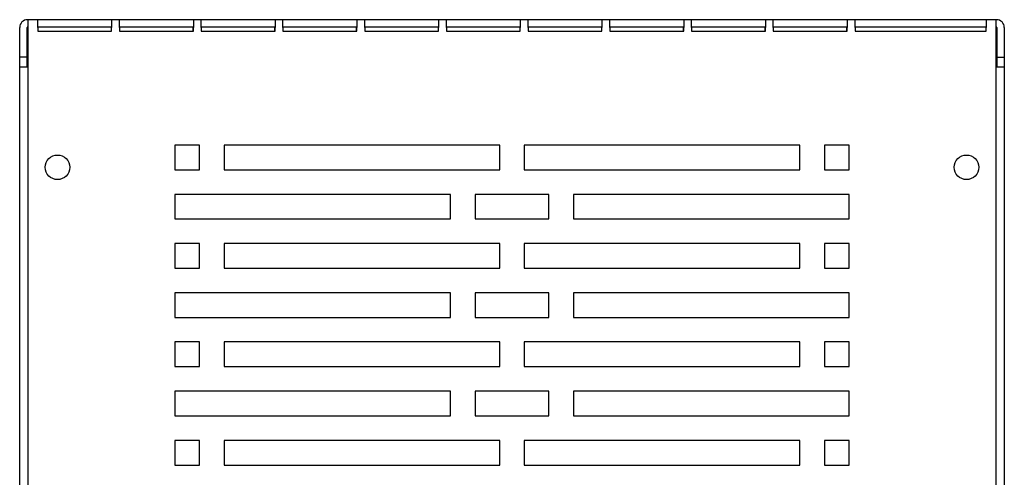
# Model space of a CAD drawing. Extents: x -73 to 3195, y -1727 to -683.
# Drawn here: x 2433 to 2633, y -924 to -831 of the extents above; entities that cross this region are included whole.
import ezdxf

# ---------------------------------------------------------------- set-up
doc = ezdxf.new("R2010")
doc.units = 0
doc.header["$LTSCALE"] = 20
doc.header["$MEASUREMENT"] = 0
doc.layers.add('1', color=7, linetype='CONTINUOUS')

msp = doc.modelspace()

# ---------------------------------------------------------------- linework, layer by layer
at = {"layer": '1'}
for p, q in [((2434.213, -830.50008), (2434.13623, -830.50008)), ((2434.213, -830.50008), (2434.213, -832.10008)), ((2436.21301, -830.50008), (2434.213, -830.50008)), ((2436.21301, -832.10008), (2436.21301, -830.50008)), ((2451.21301, -830.50008), (2436.21301, -830.50008)), ((2451.21301, -830.50008), (2451.21301, -832.10008)), ((2452.81301, -830.50008), (2451.21301, -830.50008)), ((2467.81301, -830.50008), (2452.81301, -830.50008)), ((2452.81301, -832.10008), (2452.81301, -830.50008)), ((2469.413, -830.50008), (2467.81301, -830.50008)), ((2467.81301, -830.50008), (2467.81301, -832.10008)), ((2484.41301, -830.50008), (2469.413, -830.50008)), ((2469.413, -832.10008), (2469.413, -830.50008)), ((2486.013, -830.50008), (2484.41301, -830.50008)), ((2484.41301, -830.50008), (2484.41301, -832.10008)), ((2501.01301, -830.50008), (2486.013, -830.50008)), ((2486.013, -832.10008), (2486.013, -830.50008)), ((2502.61301, -830.50008), (2501.01301, -830.50008)), ((2501.01301, -830.50008), (2501.01301, -832.10008)), ((2502.61301, -832.10008), (2502.61301, -830.50008)), ((2517.61301, -830.50008), (2502.61301, -830.50008)), ((2519.21301, -830.50008), (2517.61301, -830.50008)), ((2517.61301, -830.50008), (2517.61301, -832.10008)), ((2534.21301, -830.50008), (2519.21301, -830.50008)), ((2519.21301, -832.10008), (2519.21301, -830.50008)), ((2535.81301, -830.50008), (2534.21301, -830.50008)), ((2534.21301, -830.50008), (2534.21301, -832.10008)), ((2550.81301, -830.50008), (2535.81301, -830.50008)), ((2535.81301, -832.10008), (2535.81301, -830.50008)), ((2552.41301, -830.50008), (2550.81301, -830.50008)), ((2550.81301, -830.50008), (2550.81301, -832.10008)), ((2567.413, -830.50008), (2552.41301, -830.50008)), ((2552.41301, -832.10008), (2552.41301, -830.50008)), ((2567.413, -830.50008), (2567.413, -832.10008)), ((2569.01301, -830.50008), (2567.413, -830.50008)), ((2569.01301, -832.10008), (2569.01301, -830.50008)), ((2584.01301, -830.50008), (2569.01301, -830.50008)), ((2584.01301, -830.50008), (2584.01301, -832.10008)), ((2585.61301, -830.50008), (2584.01301, -830.50008)), ((2600.613, -830.50008), (2585.61301, -830.50008)), ((2585.61301, -832.10008), (2585.61301, -830.50008)), ((2600.613, -830.50008), (2600.613, -832.10008)), ((2602.21301, -830.50008), (2600.613, -830.50008)), ((2628.85945, -830.50008), (2602.21301, -830.50008)), ((2602.21301, -832.10008), (2602.21301, -830.50008)), ((2630.85946, -830.50008), (2628.85945, -830.50008)), ((2628.85945, -830.50008), (2628.85945, -832.10008)), ((2630.93623, -830.50008), (2630.85946, -830.50008)), ((2630.85946, -832.10008), (2630.85946, -830.50008)), ((2432.53623, -838.10006), (2432.53623, -832.10008)), ((2434.03623, -838.10006), (2434.03623, -832.10008)), ((2434.213, -832.00006), (2434.13623, -832.00006)), ((2434.213, -832.10008), (2434.213, -1078.50007)), ((2451.21301, -832.00006), (2436.21301, -832.00006)), ((2436.21301, -832.10008), (2436.21301, -832.80008)), ((2436.21301, -832.80008), (2451.21301, -832.80008)), ((2451.11301, -832.10008), (2451.11301, -832.00006)), ((2451.11301, -832.10008), (2451.11301, -832.80008)), ((2451.21301, -832.80008), (2451.21301, -832.10008)), ((2467.81301, -832.00006), (2452.81301, -832.00006)), ((2452.81301, -832.10008), (2452.81301, -832.80008)), ((2452.81301, -832.80008), (2467.81301, -832.80008)), ((2467.713, -832.10008), (2467.713, -832.00006)), ((2467.713, -832.10008), (2467.713, -832.80008)), ((2467.81301, -832.80008), (2467.81301, -832.10008)), ((2484.41301, -832.00006), (2469.413, -832.00006)), ((2469.413, -832.10008), (2469.413, -832.80008)), ((2469.413, -832.80008), (2484.41301, -832.80008)), ((2484.31301, -832.10008), (2484.31301, -832.00006)), ((2484.31301, -832.10008), (2484.31301, -832.80008)), ((2484.41301, -832.80008), (2484.41301, -832.10008)), ((2501.01301, -832.00006), (2486.013, -832.00006)), ((2486.013, -832.10008), (2486.013, -832.80008)), ((2486.013, -832.80008), (2501.01301, -832.80008)), ((2500.91301, -832.10008), (2500.91301, -832.00006)), ((2500.91301, -832.10008), (2500.91301, -832.80008)), ((2501.01301, -832.80008), (2501.01301, -832.10008)), ((2517.61301, -832.00006), (2502.61301, -832.00006)), ((2502.61301, -832.10008), (2502.61301, -832.80008)), ((2502.61301, -832.80008), (2517.61301, -832.80008)), ((2517.51301, -832.10008), (2517.51301, -832.00006)), ((2517.51301, -832.10008), (2517.51301, -832.80008)), ((2517.61301, -832.80008), (2517.61301, -832.10008)), ((2534.21301, -832.00006), (2519.21301, -832.00006)), ((2519.21301, -832.10008), (2519.21301, -832.80008)), ((2519.21301, -832.80008), (2534.21301, -832.80008)), ((2534.11301, -832.10008), (2534.11301, -832.00006)), ((2534.11301, -832.10008), (2534.11301, -832.80008)), ((2534.21301, -832.80008), (2534.21301, -832.10008)), ((2550.81301, -832.00006), (2535.81301, -832.00006)), ((2535.81301, -832.10008), (2535.81301, -832.80008)), ((2535.81301, -832.80008), (2550.81301, -832.80008)), ((2550.71301, -832.10008), (2550.71301, -832.00006)), ((2550.71301, -832.10008), (2550.71301, -832.80008)), ((2550.81301, -832.80008), (2550.81301, -832.10008)), ((2567.413, -832.00006), (2552.41301, -832.00006)), ((2552.41301, -832.10008), (2552.41301, -832.80008)), ((2552.41301, -832.80008), (2567.413, -832.80008)), ((2567.31301, -832.10008), (2567.31301, -832.00006)), ((2567.31301, -832.10008), (2567.31301, -832.80008)), ((2567.413, -832.80008), (2567.413, -832.10008)), ((2584.01301, -832.00006), (2569.01301, -832.00006)), ((2569.01301, -832.10008), (2569.01301, -832.80008)), ((2569.01301, -832.80008), (2584.01301, -832.80008)), ((2583.913, -832.10008), (2583.913, -832.00006)), ((2583.913, -832.10008), (2583.913, -832.80008)), ((2584.01301, -832.80008), (2584.01301, -832.10008)), ((2600.613, -832.00006), (2585.61301, -832.00006)), ((2585.61301, -832.10008), (2585.61301, -832.80008)), ((2585.61301, -832.80008), (2600.613, -832.80008)), ((2600.51301, -832.10008), (2600.51301, -832.00006)), ((2600.51301, -832.10008), (2600.51301, -832.80008)), ((2600.613, -832.80008), (2600.613, -832.10008)), ((2628.85945, -832.00006), (2602.21301, -832.00006)), ((2602.21301, -832.10008), (2602.21301, -832.80008)), ((2602.21301, -832.80008), (2628.85945, -832.80008)), ((2628.85945, -832.80008), (2628.85945, -832.10008)), ((2630.93623, -832.00006), (2630.85946, -832.00006)), ((2630.85946, -1078.50007), (2630.85946, -832.10008)), ((2631.03623, -832.10008), (2631.03623, -838.10006)), ((2632.53623, -832.10008), (2632.53623, -838.10006)), ((2432.53623, -840.10007), (2432.53623, -838.10006)), ((2434.03623, -838.10006), (2432.53623, -838.10006)), ((2434.03623, -840.10007), (2434.03623, -838.10006)), ((2631.03623, -838.10006), (2631.03623, -840.10007)), ((2631.03623, -838.10006), (2632.53623, -838.10006)), ((2632.53623, -838.10006), (2632.53623, -840.10007)), ((2432.53623, -1050.10007), (2432.53623, -840.10007)), ((2432.53623, -840.10007), (2434.13623, -840.10007)), ((2434.213, -840.10007), (2434.13623, -840.10007)), ((2630.93623, -840.10007), (2630.85946, -840.10007)), ((2630.93623, -840.10007), (2632.53623, -840.10007)), ((2632.53623, -840.10007), (2632.53623, -1050.10007)), ((2464.03623, -856.00008), (2464.03623, -861.00008)), ((2469.03623, -856.00008), (2464.03623, -856.00008)), ((2469.03623, -861.00008), (2469.03623, -856.00008)), ((2530.03623, -856.00008), (2474.03623, -856.00008)), ((2474.03623, -856.00008), (2474.03623, -861.00008)), ((2530.03623, -861.00008), (2530.03623, -856.00008)), ((2591.03623, -856.00008), (2535.03623, -856.00008)), ((2535.03623, -856.00008), (2535.03623, -861.00008)), ((2591.03623, -861.00008), (2591.03623, -856.00008)), ((2596.03623, -856.00008), (2596.03623, -861.00008)), ((2601.03623, -856.00008), (2596.03623, -856.00008)), ((2601.03623, -861.00008), (2601.03623, -856.00008)), ((2464.03623, -861.00008), (2469.03623, -861.00008)), ((2474.03623, -861.00008), (2530.03623, -861.00008)), ((2535.03623, -861.00008), (2591.03623, -861.00008)), ((2596.03623, -861.00008), (2601.03623, -861.00008)), ((2520.03623, -866.00007), (2464.03623, -866.00007)), ((2464.03623, -866.00007), (2464.03623, -871.00007)), ((2520.03623, -871.00007), (2520.03623, -866.00007)), ((2540.03623, -866.00007), (2525.03623, -866.00007)), ((2525.03623, -866.00007), (2525.03623, -871.00007)), ((2540.03623, -871.00007), (2540.03623, -866.00007)), ((2601.03623, -866.00007), (2545.03623, -866.00007)), ((2545.03623, -866.00007), (2545.03623, -871.00007)), ((2601.03623, -871.00007), (2601.03623, -866.00007)), ((2464.03623, -871.00007), (2520.03623, -871.00007)), ((2525.03623, -871.00007), (2540.03623, -871.00007)), ((2545.03623, -871.00007), (2601.03623, -871.00007)), ((2464.03623, -876.00006), (2464.03623, -881.00006)), ((2469.03623, -876.00006), (2464.03623, -876.00006)), ((2469.03623, -881.00006), (2469.03623, -876.00006)), ((2530.03623, -876.00006), (2474.03623, -876.00006)), ((2474.03623, -876.00006), (2474.03623, -881.00006)), ((2530.03623, -881.00006), (2530.03623, -876.00006)), ((2591.03623, -876.00006), (2535.03623, -876.00006)), ((2535.03623, -876.00006), (2535.03623, -881.00006)), ((2591.03623, -881.00006), (2591.03623, -876.00006)), ((2596.03623, -876.00006), (2596.03623, -881.00006)), ((2601.03623, -876.00006), (2596.03623, -876.00006)), ((2601.03623, -881.00006), (2601.03623, -876.00006)), ((2464.03623, -881.00006), (2469.03623, -881.00006)), ((2474.03623, -881.00006), (2530.03623, -881.00006)), ((2535.03623, -881.00006), (2591.03623, -881.00006)), ((2596.03623, -881.00006), (2601.03623, -881.00006)), ((2520.03623, -886.00008), (2464.03623, -886.00008)), ((2464.03623, -886.00008), (2464.03623, -891.00008)), ((2520.03623, -891.00008), (2520.03623, -886.00008)), ((2540.03623, -886.00008), (2525.03623, -886.00008)), ((2525.03623, -886.00008), (2525.03623, -891.00008)), ((2540.03623, -891.00008), (2540.03623, -886.00008)), ((2601.03623, -886.00008), (2545.03623, -886.00008)), ((2545.03623, -886.00008), (2545.03623, -891.00008)), ((2601.03623, -891.00008), (2601.03623, -886.00008)), ((2464.03623, -891.00008), (2520.03623, -891.00008)), ((2525.03623, -891.00008), (2540.03623, -891.00008)), ((2545.03623, -891.00008), (2601.03623, -891.00008)), ((2464.03623, -896.00007), (2464.03623, -901.00007)), ((2469.03623, -896.00007), (2464.03623, -896.00007)), ((2469.03623, -901.00007), (2469.03623, -896.00007)), ((2530.03623, -896.00007), (2474.03623, -896.00007)), ((2474.03623, -896.00007), (2474.03623, -901.00007)), ((2530.03623, -901.00007), (2530.03623, -896.00007)), ((2591.03623, -896.00007), (2535.03623, -896.00007)), ((2535.03623, -896.00007), (2535.03623, -901.00007)), ((2591.03623, -901.00007), (2591.03623, -896.00007)), ((2596.03623, -896.00007), (2596.03623, -901.00007)), ((2601.03623, -896.00007), (2596.03623, -896.00007)), ((2601.03623, -901.00007), (2601.03623, -896.00007)), ((2464.03623, -901.00007), (2469.03623, -901.00007)), ((2474.03623, -901.00007), (2530.03623, -901.00007)), ((2535.03623, -901.00007), (2591.03623, -901.00007)), ((2596.03623, -901.00007), (2601.03623, -901.00007)), ((2520.03623, -906.00008), (2464.03623, -906.00008)), ((2464.03623, -906.00008), (2464.03623, -911.00007)), ((2520.03623, -911.00007), (2520.03623, -906.00008)), ((2540.03623, -906.00008), (2525.03623, -906.00008)), ((2525.03623, -906.00008), (2525.03623, -911.00007)), ((2540.03623, -911.00007), (2540.03623, -906.00008)), ((2601.03623, -906.00008), (2545.03623, -906.00008)), ((2545.03623, -906.00008), (2545.03623, -911.00007)), ((2601.03623, -911.00007), (2601.03623, -906.00008)), ((2464.03623, -911.00007), (2520.03623, -911.00007)), ((2525.03623, -911.00007), (2540.03623, -911.00007)), ((2545.03623, -911.00007), (2601.03623, -911.00007)), ((2464.03623, -916.00007), (2464.03623, -921.00006)), ((2469.03623, -916.00007), (2464.03623, -916.00007)), ((2469.03623, -921.00006), (2469.03623, -916.00007)), ((2530.03623, -916.00007), (2474.03623, -916.00007)), ((2474.03623, -916.00007), (2474.03623, -921.00006)), ((2530.03623, -921.00006), (2530.03623, -916.00007)), ((2591.03623, -916.00007), (2535.03623, -916.00007)), ((2535.03623, -916.00007), (2535.03623, -921.00006)), ((2591.03623, -921.00006), (2591.03623, -916.00007)), ((2596.03623, -916.00007), (2596.03623, -921.00006)), ((2601.03623, -916.00007), (2596.03623, -916.00007)), ((2601.03623, -921.00006), (2601.03623, -916.00007)), ((2464.03623, -921.00006), (2469.03623, -921.00006)), ((2474.03623, -921.00006), (2530.03623, -921.00006)), ((2535.03623, -921.00006), (2591.03623, -921.00006)), ((2596.03623, -921.00006), (2601.03623, -921.00006))]:
    msp.add_line(p, q, dxfattribs=at)
for centre in [(2440.21301, -860.50007), (2624.85945, -860.50007)]:
    msp.add_circle(centre, 2.5, dxfattribs=at)
for centre, radius, start, end in [((2434.13623, -832.10007), 1.6, 90, 180), ((2630.93623, -832.10007), 1.6, 0, 90), ((2434.13623, -832.10007), 0.1, 90, 180), ((2630.93623, -832.10007), 0.1, 0, 90)]:
    msp.add_arc(centre, radius, start, end, dxfattribs=at)

doc.saveas('drawing.dxf')
